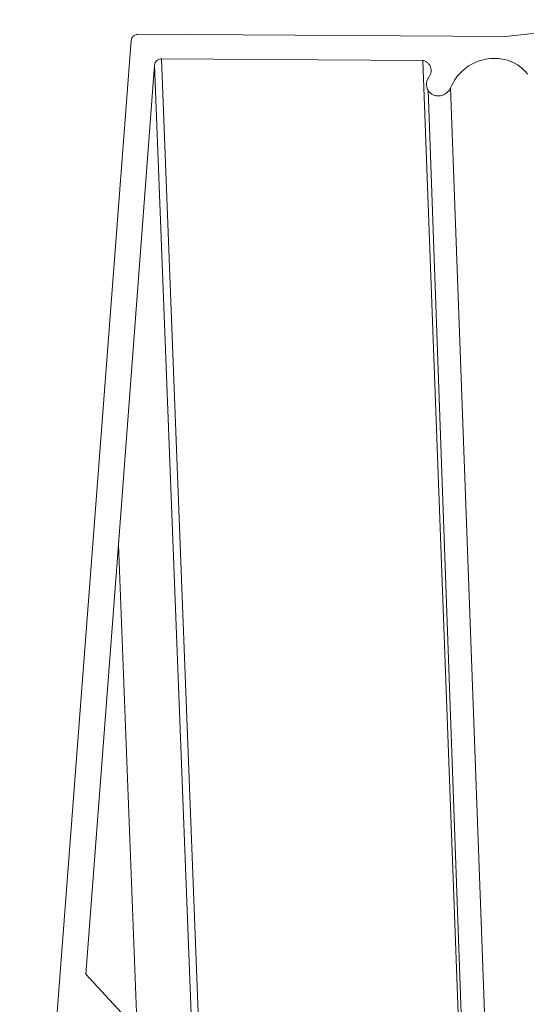
# Model space of a CAD drawing. Units: centimetres. Extents: x -14.8 to 14.8, y -21 to 21.
# Drawn here: x -2.7 to -2.6, y 15.1 to 15.3 of the extents above; entities that cross this region are included whole.
import ezdxf

# ---------------------------------------------------------------- set-up
doc = ezdxf.new("R2010")
doc.units = ezdxf.units.CM
doc.header["$MEASUREMENT"] = 0
doc.layers.add('Camada 1', color=7, linetype='Continuous')

msp = doc.modelspace()

# ---------------------------------------------------------------- linework, layer by layer
at = {"layer": 'Camada 1', "lineweight": 9}
for points in [[(-2.52195, 15.33319), (-2.52195, 15.33319), (-2.56204, 15.32884), (-2.56204, 15.32884)], [(-2.68886, 14.94639), (-2.68886, 14.94639), (-2.65972, 15.3278), (-2.65972, 15.3278)], [(-2.65969, 15.32801), (-2.65969, 15.32801), (-2.65972, 15.3278), (-2.65972, 15.3278)], [(-2.65964, 15.32821), (-2.65964, 15.32821), (-2.65969, 15.32801), (-2.65969, 15.32801)], [(-2.65955, 15.32841), (-2.65955, 15.32841), (-2.65964, 15.32821), (-2.65964, 15.32821)], [(-2.65944, 15.32859), (-2.65944, 15.32859), (-2.65955, 15.32841), (-2.65955, 15.32841)], [(-2.65931, 15.32877), (-2.65931, 15.32877), (-2.65944, 15.32859), (-2.65944, 15.32859)], [(-2.65916, 15.32892), (-2.65916, 15.32892), (-2.65931, 15.32877), (-2.65931, 15.32877)], [(-2.65898, 15.32906), (-2.65898, 15.32906), (-2.65916, 15.32892), (-2.65916, 15.32892)], [(-2.6588, 15.32917), (-2.6588, 15.32917), (-2.65898, 15.32906), (-2.65898, 15.32906)], [(-2.65849, 15.3293), (-2.65849, 15.3293), (-2.6588, 15.32917), (-2.6588, 15.32917)], [(-2.65828, 15.32935), (-2.65828, 15.32935), (-2.65849, 15.3293), (-2.65849, 15.3293)], [(-2.65807, 15.32938), (-2.65807, 15.32938), (-2.65828, 15.32935), (-2.65828, 15.32935)], [(-2.56204, 15.32884), (-2.56204, 15.32884), (-2.65807, 15.32938), (-2.65807, 15.32938)], [(-2.65347, 15.32198), (-2.65347, 15.32198), (-2.65336, 15.32217), (-2.65336, 15.32217)], [(-2.65336, 15.32217), (-2.65336, 15.32217), (-2.65316, 15.32242), (-2.65316, 15.32242)], [(-2.65316, 15.32242), (-2.65316, 15.32242), (-2.6529, 15.32264), (-2.6529, 15.32264)], [(-2.6529, 15.32264), (-2.6529, 15.32264), (-2.65272, 15.32275), (-2.65272, 15.32275)], [(-2.65272, 15.32275), (-2.65272, 15.32275), (-2.65252, 15.32284), (-2.65252, 15.32284)], [(-2.65252, 15.32284), (-2.65252, 15.32284), (-2.65231, 15.32291), (-2.65231, 15.32291)], [(-2.65231, 15.32291), (-2.65231, 15.32291), (-2.6521, 15.32295), (-2.6521, 15.32295)], [(-2.6521, 15.32295), (-2.6521, 15.32295), (-2.65188, 15.32296), (-2.65188, 15.32296)], [(-2.6414, 15.05153), (-2.6414, 15.05153), (-2.65188, 15.32296), (-2.65188, 15.32296)], [(-2.65188, 15.32296), (-2.65188, 15.32296), (-2.58359, 15.32258), (-2.58359, 15.32258)], [(-2.56974, 14.94735), (-2.56974, 14.94735), (-2.58359, 15.32258), (-2.58359, 15.32258)], [(-2.58359, 15.32258), (-2.58359, 15.32258), (-2.58341, 15.32253), (-2.58341, 15.32253)], [(-2.58341, 15.32253), (-2.58341, 15.32253), (-2.58323, 15.32247), (-2.58323, 15.32247)], [(-2.58323, 15.32247), (-2.58323, 15.32247), (-2.58306, 15.32239), (-2.58306, 15.32239)], [(-2.58306, 15.32239), (-2.58306, 15.32239), (-2.58289, 15.32231), (-2.58289, 15.32231)], [(-2.58289, 15.32231), (-2.58289, 15.32231), (-2.58273, 15.32222), (-2.58273, 15.32222)], [(-2.58273, 15.32222), (-2.58273, 15.32222), (-2.58257, 15.32211), (-2.58257, 15.32211)], [(-2.58257, 15.32211), (-2.58257, 15.32211), (-2.58243, 15.322), (-2.58243, 15.322)], [(-2.58243, 15.322), (-2.58243, 15.322), (-2.58229, 15.32187), (-2.58229, 15.32187)], [(-2.57031, 15.32185), (-2.57031, 15.32185), (-2.56962, 15.32216), (-2.56962, 15.32216)], [(-2.56962, 15.32216), (-2.56962, 15.32216), (-2.56891, 15.32243), (-2.56891, 15.32243)], [(-2.56891, 15.32243), (-2.56891, 15.32243), (-2.56819, 15.32265), (-2.56819, 15.32265)], [(-2.56819, 15.32265), (-2.56819, 15.32265), (-2.56745, 15.32283), (-2.56745, 15.32283)], [(-2.56745, 15.32283), (-2.56745, 15.32283), (-2.56671, 15.32297), (-2.56671, 15.32297)], [(-2.56671, 15.32297), (-2.56671, 15.32297), (-2.56597, 15.32305), (-2.56597, 15.32305)], [(-2.56597, 15.32305), (-2.56597, 15.32305), (-2.56522, 15.32309), (-2.56522, 15.32309)], [(-2.56522, 15.32309), (-2.56522, 15.32309), (-2.56448, 15.32308), (-2.56448, 15.32308)], [(-2.56448, 15.32308), (-2.56448, 15.32308), (-2.56373, 15.32303), (-2.56373, 15.32303)], [(-2.56373, 15.32303), (-2.56373, 15.32303), (-2.563, 15.32293), (-2.563, 15.32293)], [(-2.563, 15.32293), (-2.563, 15.32293), (-2.56228, 15.32278), (-2.56228, 15.32278)], [(-2.56228, 15.32278), (-2.56228, 15.32278), (-2.56157, 15.32259), (-2.56157, 15.32259)], [(-2.56157, 15.32259), (-2.56157, 15.32259), (-2.56088, 15.32235), (-2.56088, 15.32235)], [(-2.56088, 15.32235), (-2.56088, 15.32235), (-2.56021, 15.32207), (-2.56021, 15.32207)], [(-2.56021, 15.32207), (-2.56021, 15.32207), (-2.55956, 15.32175), (-2.55956, 15.32175)], [(-2.6631, 15.1963), (-2.6631, 15.1963), (-2.65364, 15.32137), (-2.65364, 15.32137)], [(-2.65364, 15.32137), (-2.65364, 15.32137), (-2.65361, 15.32158), (-2.65361, 15.32158)], [(-2.64329, 15.05358), (-2.64329, 15.05358), (-2.65364, 15.32137), (-2.65364, 15.32137)], [(-2.65361, 15.32158), (-2.65361, 15.32158), (-2.65356, 15.32179), (-2.65356, 15.32179)], [(-2.65356, 15.32179), (-2.65356, 15.32179), (-2.65347, 15.32198), (-2.65347, 15.32198)], [(-2.58229, 15.32187), (-2.58229, 15.32187), (-2.58216, 15.32174), (-2.58216, 15.32174)], [(-2.58216, 15.32174), (-2.58216, 15.32174), (-2.58204, 15.3216), (-2.58204, 15.3216)], [(-2.58204, 15.3216), (-2.58204, 15.3216), (-2.58193, 15.32145), (-2.58193, 15.32145)], [(-2.58193, 15.32145), (-2.58193, 15.32145), (-2.58183, 15.3213), (-2.58183, 15.3213)], [(-2.58183, 15.3213), (-2.58183, 15.3213), (-2.58174, 15.32114), (-2.58174, 15.32114)], [(-2.58174, 15.32114), (-2.58174, 15.32114), (-2.58167, 15.32097), (-2.58167, 15.32097)], [(-2.58167, 15.32097), (-2.58167, 15.32097), (-2.5816, 15.3208), (-2.5816, 15.3208)], [(-2.5816, 15.3208), (-2.5816, 15.3208), (-2.58155, 15.32062), (-2.58155, 15.32062)], [(-2.58155, 15.32062), (-2.58155, 15.32062), (-2.58151, 15.32044), (-2.58151, 15.32044)], [(-2.58148, 15.3195), (-2.58148, 15.3195), (-2.58152, 15.31932), (-2.58152, 15.31932)], [(-2.58151, 15.32044), (-2.58151, 15.32044), (-2.58148, 15.32025), (-2.58148, 15.32025)], [(-2.58148, 15.32025), (-2.58148, 15.32025), (-2.58146, 15.32007), (-2.58146, 15.32007)], [(-2.58146, 15.31969), (-2.58146, 15.31969), (-2.58148, 15.3195), (-2.58148, 15.3195)], [(-2.58146, 15.32007), (-2.58146, 15.32007), (-2.58146, 15.31988), (-2.58146, 15.31988)], [(-2.58146, 15.31988), (-2.58146, 15.31988), (-2.58146, 15.31969), (-2.58146, 15.31969)], [(-2.57397, 15.31917), (-2.57397, 15.31917), (-2.57343, 15.31971), (-2.57343, 15.31971)], [(-2.57343, 15.31971), (-2.57343, 15.31971), (-2.57286, 15.32021), (-2.57286, 15.32021)], [(-2.57286, 15.32021), (-2.57286, 15.32021), (-2.57226, 15.32068), (-2.57226, 15.32068)], [(-2.57226, 15.32068), (-2.57226, 15.32068), (-2.57164, 15.32111), (-2.57164, 15.32111)], [(-2.57164, 15.32111), (-2.57164, 15.32111), (-2.57098, 15.3215), (-2.57098, 15.3215)], [(-2.57098, 15.3215), (-2.57098, 15.3215), (-2.57031, 15.32185), (-2.57031, 15.32185)], [(-2.55956, 15.32175), (-2.55956, 15.32175), (-2.55894, 15.32139), (-2.55894, 15.32139)], [(-2.55894, 15.32139), (-2.55894, 15.32139), (-2.55835, 15.32098), (-2.55835, 15.32098)], [(-2.55835, 15.32098), (-2.55835, 15.32098), (-2.55778, 15.32054), (-2.55778, 15.32054)], [(-2.55778, 15.32054), (-2.55778, 15.32054), (-2.55725, 15.32006), (-2.55725, 15.32006)], [(-2.55725, 15.32006), (-2.55725, 15.32006), (-2.55675, 15.31955), (-2.55675, 15.31955)], [(-2.55675, 15.31955), (-2.55675, 15.31955), (-2.55629, 15.319), (-2.55629, 15.319)], [(-2.58261, 15.317), (-2.58261, 15.317), (-2.58265, 15.31679), (-2.58265, 15.31679)], [(-2.58256, 15.3172), (-2.58256, 15.3172), (-2.58261, 15.317), (-2.58261, 15.317)], [(-2.58249, 15.31741), (-2.58249, 15.31741), (-2.58256, 15.3172), (-2.58256, 15.3172)], [(-2.58241, 15.3176), (-2.58241, 15.3176), (-2.58249, 15.31741), (-2.58249, 15.31741)], [(-2.58232, 15.3178), (-2.58232, 15.3178), (-2.58241, 15.3176), (-2.58241, 15.3176)], [(-2.58219, 15.31794), (-2.58219, 15.31794), (-2.58232, 15.3178), (-2.58232, 15.3178)], [(-2.58207, 15.3181), (-2.58207, 15.3181), (-2.58219, 15.31794), (-2.58219, 15.31794)], [(-2.58196, 15.31826), (-2.58196, 15.31826), (-2.58207, 15.3181), (-2.58207, 15.3181)], [(-2.58186, 15.31842), (-2.58186, 15.31842), (-2.58196, 15.31826), (-2.58196, 15.31826)], [(-2.58177, 15.31859), (-2.58177, 15.31859), (-2.58186, 15.31842), (-2.58186, 15.31842)], [(-2.58169, 15.31877), (-2.58169, 15.31877), (-2.58177, 15.31859), (-2.58177, 15.31859)], [(-2.58162, 15.31895), (-2.58162, 15.31895), (-2.58169, 15.31877), (-2.58169, 15.31877)], [(-2.58156, 15.31913), (-2.58156, 15.31913), (-2.58162, 15.31895), (-2.58162, 15.31895)], [(-2.58152, 15.31932), (-2.58152, 15.31932), (-2.58156, 15.31913), (-2.58156, 15.31913)], [(-2.57575, 15.31675), (-2.57575, 15.31675), (-2.57536, 15.31739), (-2.57536, 15.31739)], [(-2.57536, 15.31739), (-2.57536, 15.31739), (-2.57493, 15.31801), (-2.57493, 15.31801)], [(-2.57493, 15.31801), (-2.57493, 15.31801), (-2.57447, 15.31861), (-2.57447, 15.31861)], [(-2.57447, 15.31861), (-2.57447, 15.31861), (-2.57397, 15.31917), (-2.57397, 15.31917)], [(-2.58268, 15.31658), (-2.58268, 15.31658), (-2.58269, 15.31637), (-2.58269, 15.31637)], [(-2.58269, 15.31637), (-2.58269, 15.31637), (-2.58268, 15.31617), (-2.58268, 15.31617)], [(-2.58265, 15.31679), (-2.58265, 15.31679), (-2.58268, 15.31658), (-2.58268, 15.31658)], [(-2.58268, 15.31617), (-2.58268, 15.31617), (-2.58267, 15.31596), (-2.58267, 15.31596)], [(-2.58267, 15.31596), (-2.58267, 15.31596), (-2.58263, 15.31575), (-2.58263, 15.31575)], [(-2.58263, 15.31575), (-2.58263, 15.31575), (-2.58259, 15.31555), (-2.58259, 15.31555)], [(-2.58259, 15.31555), (-2.58259, 15.31555), (-2.58253, 15.31536), (-2.58253, 15.31536)], [(-2.58253, 15.31536), (-2.58253, 15.31536), (-2.58246, 15.31516), (-2.58246, 15.31516)], [(-2.58246, 15.31516), (-2.58246, 15.31516), (-2.58237, 15.31498), (-2.58237, 15.31498)], [(-2.58237, 15.31498), (-2.58237, 15.31498), (-2.58228, 15.3148), (-2.58228, 15.3148)], [(-2.58228, 15.3148), (-2.58228, 15.3148), (-2.58217, 15.31462), (-2.58217, 15.31462)], [(-2.56907, 14.94735), (-2.56907, 14.94735), (-2.58228, 15.3148), (-2.58228, 15.3148)], [(-2.58217, 15.31462), (-2.58217, 15.31462), (-2.58204, 15.31446), (-2.58204, 15.31446)], [(-2.58204, 15.31446), (-2.58204, 15.31446), (-2.58191, 15.3143), (-2.58191, 15.3143)], [(-2.58191, 15.3143), (-2.58191, 15.3143), (-2.58177, 15.31416), (-2.58177, 15.31416)], [(-2.57728, 15.31419), (-2.57728, 15.31419), (-2.57713, 15.31434), (-2.57713, 15.31434)], [(-2.57713, 15.31434), (-2.57713, 15.31434), (-2.57698, 15.3145), (-2.57698, 15.3145)], [(-2.57698, 15.3145), (-2.57698, 15.3145), (-2.57684, 15.31466), (-2.57684, 15.31466)], [(-2.57684, 15.31466), (-2.57684, 15.31466), (-2.57671, 15.31484), (-2.57671, 15.31484)], [(-2.57671, 15.31484), (-2.57671, 15.31484), (-2.57659, 15.31502), (-2.57659, 15.31502)], [(-2.57659, 15.31502), (-2.57659, 15.31502), (-2.57648, 15.31521), (-2.57648, 15.31521)], [(-2.57648, 15.31521), (-2.57648, 15.31521), (-2.57639, 15.3154), (-2.57639, 15.3154)], [(-2.57639, 15.3154), (-2.57639, 15.3154), (-2.57609, 15.31608), (-2.57609, 15.31608)], [(-2.56283, 14.9465), (-2.56283, 14.9465), (-2.57639, 15.3154), (-2.57639, 15.3154)], [(-2.57609, 15.31608), (-2.57609, 15.31608), (-2.57575, 15.31675), (-2.57575, 15.31675)], [(-2.58177, 15.31416), (-2.58177, 15.31416), (-2.58161, 15.31402), (-2.58161, 15.31402)], [(-2.58161, 15.31402), (-2.58161, 15.31402), (-2.58145, 15.3139), (-2.58145, 15.3139)], [(-2.58145, 15.3139), (-2.58145, 15.3139), (-2.58128, 15.31378), (-2.58128, 15.31378)], [(-2.58128, 15.31378), (-2.58128, 15.31378), (-2.5811, 15.31368), (-2.5811, 15.31368)], [(-2.5811, 15.31368), (-2.5811, 15.31368), (-2.58091, 15.31359), (-2.58091, 15.31359)], [(-2.58091, 15.31359), (-2.58091, 15.31359), (-2.58072, 15.31351), (-2.58072, 15.31351)], [(-2.58072, 15.31351), (-2.58072, 15.31351), (-2.58052, 15.31344), (-2.58052, 15.31344)], [(-2.58052, 15.31344), (-2.58052, 15.31344), (-2.58031, 15.31339), (-2.58031, 15.31339)], [(-2.58031, 15.31339), (-2.58031, 15.31339), (-2.5801, 15.31335), (-2.5801, 15.31335)], [(-2.5801, 15.31335), (-2.5801, 15.31335), (-2.57989, 15.31333), (-2.57989, 15.31333)], [(-2.57989, 15.31333), (-2.57989, 15.31333), (-2.57968, 15.31331), (-2.57968, 15.31331)], [(-2.57968, 15.31331), (-2.57968, 15.31331), (-2.57946, 15.31332), (-2.57946, 15.31332)], [(-2.57946, 15.31332), (-2.57946, 15.31332), (-2.57925, 15.31333), (-2.57925, 15.31333)], [(-2.57925, 15.31333), (-2.57925, 15.31333), (-2.57904, 15.31336), (-2.57904, 15.31336)], [(-2.57904, 15.31336), (-2.57904, 15.31336), (-2.57882, 15.3134), (-2.57882, 15.3134)], [(-2.57882, 15.3134), (-2.57882, 15.3134), (-2.57861, 15.31346), (-2.57861, 15.31346)], [(-2.57861, 15.31346), (-2.57861, 15.31346), (-2.57841, 15.31353), (-2.57841, 15.31353)], [(-2.57841, 15.31353), (-2.57841, 15.31353), (-2.5782, 15.31361), (-2.5782, 15.31361)], [(-2.5782, 15.31361), (-2.5782, 15.31361), (-2.57801, 15.3137), (-2.57801, 15.3137)], [(-2.57801, 15.3137), (-2.57801, 15.3137), (-2.57782, 15.31381), (-2.57782, 15.31381)], [(-2.57782, 15.31381), (-2.57782, 15.31381), (-2.57763, 15.31392), (-2.57763, 15.31392)], [(-2.57763, 15.31392), (-2.57763, 15.31392), (-2.57745, 15.31405), (-2.57745, 15.31405)], [(-2.57745, 15.31405), (-2.57745, 15.31405), (-2.57728, 15.31419), (-2.57728, 15.31419)], [(-2.67158, 15.08423), (-2.67158, 15.08423), (-2.6631, 15.1963), (-2.6631, 15.1963)], [(-2.65817, 15.06969), (-2.65817, 15.06969), (-2.6631, 15.1963), (-2.6631, 15.1963)], [(-2.65817, 15.06969), (-2.65817, 15.06969), (-2.67158, 15.08423), (-2.67158, 15.08423)]]:
    msp.add_open_spline(points, degree=3, dxfattribs=at)

doc.saveas('drawing.dxf')
